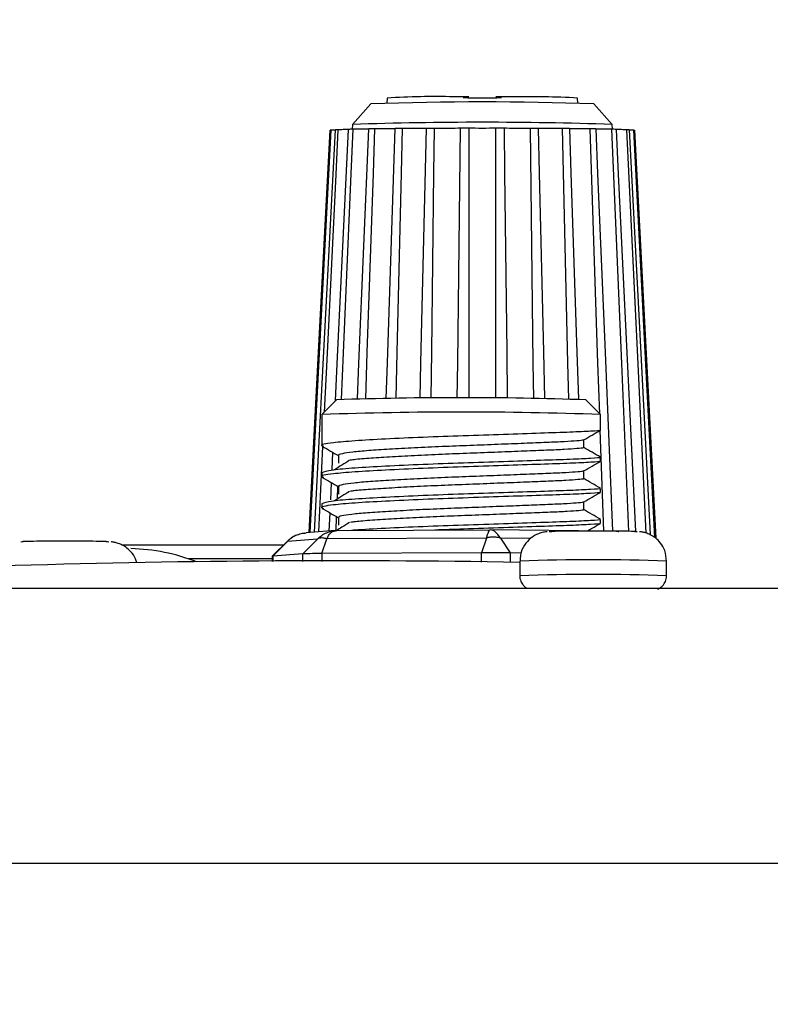
# Model space of a CAD drawing. Units: millimetres. Extents: x 0 to 1938, y 0 to 1367.
# Drawn here: x 639 to 665, y 425 to 458 of the extents above; entities that cross this region are included whole.
import ezdxf

# ---------------------------------------------------------------- set-up
doc = ezdxf.new("R2010")
doc.units = ezdxf.units.MM
doc.header["$PDSIZE"] = -1
doc.layers.add('AV_dim', color=10, linetype='Continuous')
doc.layers.add('AV_sys', color=7, linetype='Continuous')
doc.styles.add('SLDTEXTSTYLE0', font='txt')
doc.styles.get("Standard").update_dxf_attribs({"font": 'malgun.ttf'})
doc.dimstyles.new('ISO-25$0', dxfattribs={"dimtxt": 15, "dimasz": 5, "dimexe": 1.25, "dimexo": 0.625, "dimtad": 1, "dimdec": 1, "dimdsep": 46, "dimtxsty": 'Standard', "dimcen": 0, "dimclrd": 1, "dimclre": 1, "dimclrt": 1, "dimadec": 0, "dimazin": 0, "dimtfac": 1, "dimtdec": 1, "dimtmove": 2, "dimatfit": 3, "dimfxl": 1, "dimtolj": 1, "dimarcsym": 0})

# ---------------------------------------------------------------- blocks, each defined once
blk = doc.blocks.new('FXP308_b')
at = {"layer": 'AV_sys', "color": 7, "linetype": 'Continuous', "lineweight": 25}
for p, q in [((2770.304, 1234.723), (2769.679, 1234.023)), ((2770.86, 1234.922), (2770.854, 1234.749)), ((2777.352, 1234.749), (2777.346, 1234.922)), ((2778.527, 1234.023), (2777.903, 1234.723)), ((2769.679, 1234.023), (2769.673, 1233.859)), ((2778.533, 1233.859), (2778.528, 1234.023)), ((2769.132, 1224.645), (2768.632, 1224.145)), ((2778.131, 1224.145), (2777.631, 1224.645)), ((2768.632, 1224.144), (2768.632, 1223.218)), ((2778.132, 1223.615), (2778.132, 1224.144)), ((2778.238, 1220.175), (2778.122, 1223.608)), ((2768.632, 1223.218), (2768.632, 1223.086)), ((2777.559, 1223.02), (2777.559, 1223.282)), ((2768.661, 1223.06), (2768.52, 1220.148)), ((2768.989, 1222.275), (2769.017, 1222.854)), ((2778.132, 1222.557), (2778.132, 1222.689)), ((2768.632, 1222.16), (2768.632, 1222.028)), ((2768.939, 1221.238), (2768.968, 1221.824)), ((2769.175, 1221.704), (2769.156, 1221.263)), ((2778.132, 1221.499), (2778.132, 1221.631)), ((2768.632, 1221.102), (2768.632, 1220.97)), ((2768.888, 1220.176), (2768.918, 1220.795)), ((2769.131, 1220.671), (2769.111, 1220.186)), ((2778.132, 1220.441), (2778.132, 1220.573)), ((2769.164, 1220.194), (2774.365, 1220.22)), ((2774.354, 1220.211), (2774.365, 1220.22)), ((2778.382, 1220.173), (2774.373, 1220.22)), ((2774.412, 1220.211), (2774.373, 1220.218)), ((2768.49, 1219.904), (2767.463, 1219.826)), ((2767.991, 1219.399), (2768.49, 1219.904)), ((2769.091, 1220.191), (2768.101, 1220.116)), ((2768.637, 1219.409), (2768.809, 1219.91)), ((2774.242, 1219.937), (2768.809, 1219.91)), ((2769.047, 1220.183), (2769.092, 1220.187)), ((2769.106, 1220.185), (2769.164, 1220.194)), ((2774.242, 1219.937), (2774.071, 1219.436)), ((2774.727, 1219.935), (2775.055, 1219.434)), ((2775.747, 1219.923), (2774.727, 1219.935)), ((2778.751, 1220.15), (2778.669, 1220.166)), ((2761.815, 1219.711), (2767.341, 1219.711)), ((2767.474, 1219.844), (2766.948, 1219.318)), ((2766.964, 1219.32), (2767.463, 1219.826)), ((2767.463, 1219.826), (2767.481, 1219.837)), ((2766.948, 1219.227), (2764.105, 1219.227)), ((2766.948, 1219.318), (2766.948, 1219.135)), ((2767.991, 1219.399), (2766.964, 1219.32)), ((2766.964, 1219.32), (2766.964, 1219.135)), ((2767.991, 1219.137), (2767.991, 1219.399)), ((2774.071, 1219.436), (2768.637, 1219.409)), ((2768.637, 1219.409), (2768.637, 1219.138)), ((2774.071, 1219.12), (2774.071, 1219.436)), ((2775.43, 1219.429), (2775.055, 1219.434)), ((2775.055, 1219.434), (2775.055, 1219.112)), ((2775.382, 1219.155), (2775.382, 1218.655)), ((2780.382, 1218.655), (2780.382, 1219.155)), ((2875.111, 1218.222), (2575.111, 1218.222)), ((2875.111, 1208.853), (2575.111, 1208.853))]:
    blk.add_line(p, q, dxfattribs=at)
at = {"layer": 'AV_sys', "color": 7, "linetype": 'Continuous', "lineweight": 25, "flags": 128}
for points in [[(2768.206, 1220.124), (2768.506, 1225.839), (2768.924, 1233.824)], [(2768.941, 1233.828), (2768.862, 1232.306), (2768.547, 1226.216), (2768.232, 1220.126)], [(2768.393, 1220.138), (2768.688, 1225.857), (2769.101, 1233.841)], [(2769.182, 1233.845), (2769.109, 1232.322), (2768.814, 1226.233), (2768.718, 1224.231)], [(2769.102, 1224.615), (2769.162, 1225.874), (2769.547, 1233.856)], [(2769.689, 1233.86), (2769.624, 1232.338), (2769.367, 1226.249), (2769.3, 1224.656)], [(2769.852, 1224.675), (2769.903, 1225.888), (2770.238, 1233.87)], [(2770.433, 1233.873), (2770.382, 1232.351), (2770.175, 1226.263), (2770.121, 1224.68)], [(2770.83, 1224.69), (2770.87, 1225.9), (2771.138, 1233.881)], [(2771.376, 1233.883), (2771.34, 1232.361), (2771.195, 1226.274), (2771.157, 1224.693)], [(2771.983, 1224.699), (2772.012, 1225.909), (2772.198, 1233.889)], [(2772.465, 1233.89), (2772.446, 1232.368), (2772.371, 1226.282), (2772.352, 1224.7)], [(2773.251, 1224.702), (2773.266, 1225.914), (2773.361, 1233.893)], [(2773.643, 1233.893), (2773.643, 1232.372), (2773.641, 1226.285), (2773.641, 1224.702)], [(2774.566, 1224.699), (2774.565, 1225.914), (2774.563, 1233.893)], [(2774.846, 1233.893), (2774.864, 1232.371), (2774.936, 1226.285), (2774.955, 1224.698)], [(2775.855, 1224.691), (2775.84, 1225.911), (2775.741, 1233.89)], [(2776.008, 1233.889), (2776.044, 1232.367), (2776.186, 1226.28), (2776.223, 1224.686)], [(2777.05, 1224.671), (2777.021, 1225.903), (2776.831, 1233.883)], [(2777.068, 1233.881), (2777.119, 1232.359), (2777.324, 1226.271), (2777.378, 1224.663)], [(2778.102, 1224.174), (2778.044, 1225.892), (2777.773, 1233.873)], [(2777.968, 1233.87), (2778.032, 1232.348), (2778.288, 1226.26), (2778.543, 1220.173)], [(2779.096, 1220.166), (2778.855, 1225.878), (2778.518, 1233.86)], [(2778.66, 1233.856), (2778.733, 1232.334), (2779.026, 1226.245), (2779.319, 1220.161)], [(2779.688, 1220.105), (2779.41, 1225.862), (2779.024, 1233.845)], [(2779.106, 1233.841), (2779.185, 1232.318), (2779.499, 1226.228), (2779.818, 1220.055)], [(2779.984, 1219.952), (2779.679, 1225.844), (2779.266, 1233.828)], [(2779.282, 1233.824), (2779.362, 1232.302), (2779.681, 1226.211), (2780.011, 1219.93)], [(2766.964, 1219.32), (2766.949, 1219.318), (2766.948, 1219.318)]]:
    blk.add_lwpolyline(points, dxfattribs=at)
at = {"layer": 'AV_sys', "color": 7, "linetype": 'Continuous', "lineweight": 25}
for centre, radius, start, end in [((2772.455, 1210.494), 24.48, 88.4142, 93.7358), ((2775.629, 1203.973), 30.996, 86.8241, 91.0256), ((2774.094, 1128.974), 105.816, 87.93721, 92.05307), ((2774.103, 1253.309), 18.382, 267.9518, 272.0482), ((2774.103, 1104.889), 129.209, 88.03748, 91.96214), ((2768.95, 1233.752), 0.0771, 96.9976, 109.6387), ((2769.55, 1224.976), 8.877, 92.3735, 92.9001), ((2770.739, 1186.888), 46.983, 91.2814, 91.4547), ((2772.11, 1112.445), 121.44, 90.79126, 90.88327), ((2773.244, 1014.756), 219.135, 90.48852, 90.5506), ((2773.896, 922.125), 311.768, 90.26299, 90.31206), ((2774.095, 865.741), 368.152, 90.07037, 90.1143), ((2774.111, 865.741), 368.152, 89.8857, 89.92963), ((2774.31, 922.125), 311.768, 89.68794, 89.73701), ((2774.962, 1014.756), 219.135, 89.4494, 89.51148), ((2776.096, 1112.445), 121.44, 89.11673, 89.20874), ((2777.467, 1186.888), 46.983, 88.5453, 88.7186), ((2778.657, 1224.976), 8.877, 87.0999, 87.6265), ((2779.256, 1233.752), 0.0771, 70.3613, 83.0024), ((2773.37, 1102.331), 122.388, 88.00461, 91.9845), ((2773.382, 1093.808), 130.422, 87.91282, 92.08718), ((2777.403, 1185.453), 34.722, 90.0355, 91.5443), ((2778.36, 1185.453), 34.722, 88.4557, 89.9645), ((2759.403, 1185.108), 34.722, 90.0355, 91.5443), ((2760.36, 1185.108), 34.722, 88.4557, 89.9645), ((2761.971, 1212.954), 6.626, 68.6402, 88.6077), ((2768.583, 1202.889), 16.521, 89.8125, 92.0537), ((2774.405, 1155.863), 63.574, 89.41373, 90.30061), ((2777.882, 1150.556), 68.644, 87.91284, 92.08716), ((2769.091, 856.731), 362.433, 89.00546, 91.81185), ((2777.881, 1150.032), 68.669, 87.91337, 92.08617)]:
    blk.add_arc(centre, radius, start, end, dxfattribs=at)
for points, knots in [([(2773.645, 1234.959), (2773.662, 1234.961), (2773.609, 1234.962), (2773.405, 1234.965), (2773.261, 1234.965), (2773.133, 1234.965)], [0, 0, 0, 0, 0.5, 0.5, 1, 1, 1, 1]), ([(2775.098, 1234.965), (2775.066, 1234.965), (2775.033, 1234.965), (2774.966, 1234.965), (2774.932, 1234.965), (2774.832, 1234.965), (2774.767, 1234.964), (2774.606, 1234.963), (2774.546, 1234.961), (2774.56, 1234.959)], [0, 0, 0, 0, 0.125, 0.125, 0.25, 0.25, 0.5, 0.5, 1, 1, 1, 1]), ([(2769.1, 1233.831), (2769.092, 1233.831), (2769.067, 1233.83), (2769.012, 1233.829), (2768.961, 1233.829), (2768.941, 1233.828)], [0, 0, 0, 0, 0.206451, 0.675515, 1, 1, 1, 1]), ([(2769.568, 1233.854), (2769.566, 1233.853), (2769.562, 1233.852), (2769.53, 1233.85), (2769.479, 1233.849), (2769.409, 1233.847), (2769.322, 1233.846), (2769.243, 1233.845), (2769.195, 1233.845), (2769.182, 1233.845)], [0, 0, 0, 0, 0.156187, 0.314159, 0.472132, 0.630105, 0.788077, 0.94605, 1, 1, 1, 1]), ([(2770.238, 1233.87), (2770.239, 1233.867), (2770.185, 1233.865), (2769.989, 1233.862), (2769.847, 1233.86), (2769.689, 1233.86)], [0, 0, 0, 0, 0.5, 0.5, 1, 1, 1, 1]), ([(2771.138, 1233.881), (2771.101, 1233.879), (2771.011, 1233.877), (2770.759, 1233.874), (2770.598, 1233.873), (2770.433, 1233.873)], [0, 0, 0, 0, 0.5, 0.5, 1, 1, 1, 1]), ([(2772.198, 1233.889), (2772.125, 1233.887), (2772.003, 1233.885), (2771.709, 1233.883), (2771.538, 1233.882), (2771.376, 1233.883)], [0, 0, 0, 0, 0.5, 0.5, 1, 1, 1, 1]), ([(2773.361, 1233.893), (2773.256, 1233.891), (2773.109, 1233.89), (2772.788, 1233.889), (2772.616, 1233.889), (2772.465, 1233.89)], [0, 0, 0, 0, 0.5, 0.5, 1, 1, 1, 1]), ([(2774.563, 1233.893), (2774.432, 1233.892), (2774.268, 1233.891), (2773.939, 1233.891), (2773.775, 1233.892), (2773.643, 1233.893)], [0, 0, 0, 0, 0.5, 0.5, 1, 1, 1, 1]), ([(2775.741, 1233.89), (2775.591, 1233.889), (2775.418, 1233.889), (2775.098, 1233.89), (2774.95, 1233.891), (2774.846, 1233.893)], [0, 0, 0, 0, 0.5, 0.5, 1, 1, 1, 1]), ([(2776.831, 1233.883), (2776.669, 1233.882), (2776.497, 1233.883), (2776.203, 1233.885), (2776.081, 1233.887), (2776.008, 1233.889)], [0, 0, 0, 0, 0.5, 0.5, 1, 1, 1, 1]), ([(2777.773, 1233.873), (2777.609, 1233.873), (2777.448, 1233.874), (2777.196, 1233.877), (2777.105, 1233.879), (2777.068, 1233.881)], [0, 0, 0, 0, 0.5, 0.5, 1, 1, 1, 1]), ([(2778.518, 1233.86), (2778.36, 1233.86), (2778.218, 1233.862), (2778.021, 1233.865), (2777.967, 1233.867), (2777.968, 1233.87)], [0, 0, 0, 0, 0.5, 0.5, 1, 1, 1, 1]), ([(2779.024, 1233.845), (2779.013, 1233.845), (2778.964, 1233.845), (2778.886, 1233.846), (2778.799, 1233.847), (2778.729, 1233.849), (2778.682, 1233.85), (2778.666, 1233.851), (2778.66, 1233.851)], [0, 0, 0, 0, 0.065742, 0.266902, 0.468061, 0.66922, 0.87038, 1, 1, 1, 1]), ([(2779.266, 1233.828), (2779.26, 1233.828), (2779.224, 1233.829), (2779.165, 1233.83), (2779.126, 1233.831), (2779.106, 1233.831)], [0, 0, 0, 0, 0.084328, 0.560042, 1, 1, 1, 1]), ([(2778.09, 1223.615), (2778.102, 1223.613), (2778.155, 1223.6), (2777.838, 1223.576), (2777.152, 1223.542), (2776.113, 1223.508), (2774.852, 1223.465), (2773.46, 1223.419), (2772.061, 1223.369), (2770.781, 1223.309), (2769.713, 1223.249), (2768.889, 1223.173), (2768.533, 1223.111), (2768.667, 1223.073), (2768.69, 1223.066)], [0, 0, 0, 0, 0.026436, 0.1178847, 0.2094987, 0.2993725, 0.3913112, 0.4821327, 0.5726073, 0.6646181, 0.7546206, 0.8460082, 0.9737395, 1, 1, 1, 1]), ([(2777.555, 1223.28), (2777.651, 1223.335), (2777.842, 1223.446), (2778.033, 1223.556), (2778.129, 1223.612)], [0, 0, 0, 0, 0.499951, 1, 1, 1, 1]), ([(2777.534, 1223.28), (2777.537, 1223.278), (2777.549, 1223.268), (2777.349, 1223.247), (2776.935, 1223.219), (2776.315, 1223.192), (2775.543, 1223.161), (2774.651, 1223.126), (2773.694, 1223.089), (2772.721, 1223.052), (2771.781, 1223.008), (2770.927, 1222.961), (2770.208, 1222.915), (2769.65, 1222.865), (2769.316, 1222.812), (2769.175, 1222.775), (2769.211, 1222.757), (2769.214, 1222.755)], [0, 0, 0, 0, 0.019313, 0.094494, 0.17017, 0.244318, 0.318768, 0.394497, 0.46946, 0.543235, 0.618708, 0.694209, 0.76801, 0.842923, 0.918659, 0.99317, 1, 1, 1, 1]), ([(2768.648, 1223.067), (2768.744, 1223.012), (2768.929, 1222.904), (2769.115, 1222.797), (2769.205, 1222.745)], [0, 0, 0, 0, 0.5157707, 1, 1, 1, 1]), ([(2777.532, 1223.02), (2777.538, 1223.016), (2777.557, 1223.005), (2777.352, 1222.983), (2776.934, 1222.954), (2776.315, 1222.927), (2775.543, 1222.897), (2774.651, 1222.862), (2773.694, 1222.825), (2772.721, 1222.787), (2771.782, 1222.744), (2770.924, 1222.697), (2770.217, 1222.651), (2769.769, 1222.613), (2769.631, 1222.592), (2769.604, 1222.587)], [0, 0, 0, 0, 0.038111, 0.124002, 0.210458, 0.295168, 0.380224, 0.466741, 0.552382, 0.636667, 0.722891, 0.809147, 0.893461, 0.979046, 1, 1, 1, 1]), ([(2778.129, 1222.693), (2778.033, 1222.748), (2777.843, 1222.858), (2777.653, 1222.968), (2777.559, 1223.022)], [0, 0, 0, 0, 0.503767, 1, 1, 1, 1]), ([(2778.09, 1222.557), (2778.102, 1222.554), (2778.155, 1222.542), (2777.838, 1222.518), (2777.152, 1222.484), (2776.113, 1222.45), (2774.852, 1222.407), (2773.46, 1222.361), (2772.061, 1222.311), (2770.781, 1222.251), (2769.713, 1222.191), (2768.889, 1222.115), (2768.533, 1222.053), (2768.667, 1222.015), (2768.69, 1222.008)], [0, 0, 0, 0, 0.026437, 0.117888, 0.209504, 0.299381, 0.391322, 0.482146, 0.572623, 0.664636, 0.754641, 0.846031, 0.973765, 1, 1, 1, 1]), ([(2778.09, 1222.689), (2778.102, 1222.687), (2778.155, 1222.674), (2777.838, 1222.65), (2777.152, 1222.616), (2776.113, 1222.582), (2774.852, 1222.539), (2773.46, 1222.494), (2772.062, 1222.443), (2770.778, 1222.383), (2769.723, 1222.323), (2768.843, 1222.247), (2768.71, 1222.192), (2768.632, 1222.16)], [0, 0, 0, 0, 0.027149, 0.121064, 0.215149, 0.307446, 0.401864, 0.495135, 0.58805, 0.682542, 0.774972, 0.868824, 1, 1, 1, 1]), ([(2769.584, 1222.587), (2769.497, 1222.533), (2769.321, 1222.423), (2769.145, 1222.314), (2769.057, 1222.259)], [0, 0, 0, 0, 0.499992, 1, 1, 1, 1]), ([(2769.205, 1222.755), (2769.205, 1222.711), (2769.205, 1222.623), (2769.205, 1222.535), (2769.205, 1222.491)], [0, 0, 0, 0, 0.499833, 1, 1, 1, 1]), ([(2777.555, 1222.222), (2777.651, 1222.277), (2777.842, 1222.388), (2778.033, 1222.498), (2778.129, 1222.554)], [0, 0, 0, 0, 0.499951, 1, 1, 1, 1]), ([(2777.54, 1222.222), (2777.542, 1222.22), (2777.56, 1222.211), (2777.377, 1222.192), (2776.984, 1222.163), (2776.379, 1222.136), (2775.621, 1222.106), (2774.738, 1222.071), (2773.785, 1222.035), (2772.812, 1221.998), (2771.867, 1221.954), (2771.002, 1221.907), (2770.269, 1221.861), (2769.695, 1221.812), (2769.338, 1221.758), (2769.182, 1221.72), (2769.216, 1221.7), (2769.221, 1221.697)], [0, 0, 0, 0, 0.012443, 0.087469, 0.16318, 0.237535, 0.311762, 0.387452, 0.462567, 0.536278, 0.611637, 0.687218, 0.761127, 0.835855, 0.911595, 0.9863, 1, 1, 1, 1]), ([(2777.559, 1221.962), (2777.559, 1222.006), (2777.559, 1222.093), (2777.559, 1222.181), (2777.559, 1222.224)], [0, 0, 0, 0, 0.5043928, 1, 1, 1, 1]), ([(2768.648, 1222.009), (2768.744, 1221.953), (2768.93, 1221.846), (2769.115, 1221.739), (2769.205, 1221.687)], [0, 0, 0, 0, 0.515993, 1, 1, 1, 1]), ([(2777.534, 1221.962), (2777.541, 1221.959), (2777.566, 1221.948), (2777.38, 1221.927), (2776.983, 1221.899), (2776.38, 1221.871), (2775.621, 1221.842), (2774.738, 1221.807), (2773.785, 1221.77), (2772.812, 1221.733), (2771.867, 1221.69), (2771, 1221.643), (2770.277, 1221.597), (2769.802, 1221.558), (2769.647, 1221.535), (2769.608, 1221.529)], [0, 0, 0, 0, 0.030156, 0.115873, 0.202375, 0.287326, 0.372132, 0.458608, 0.544428, 0.628643, 0.714742, 0.801094, 0.885537, 0.970915, 1, 1, 1, 1]), ([(2778.129, 1221.634), (2778.033, 1221.69), (2777.843, 1221.8), (2777.653, 1221.909), (2777.559, 1221.964)], [0, 0, 0, 0, 0.50391, 1, 1, 1, 1]), ([(2778.09, 1221.631), (2778.102, 1221.628), (2778.155, 1221.616), (2777.838, 1221.592), (2777.152, 1221.558), (2776.113, 1221.524), (2774.852, 1221.481), (2773.46, 1221.435), (2772.062, 1221.385), (2770.778, 1221.325), (2769.723, 1221.265), (2768.843, 1221.189), (2768.71, 1221.134), (2768.632, 1221.102)], [0, 0, 0, 0, 0.027149, 0.121064, 0.215149, 0.307446, 0.401864, 0.495135, 0.58805, 0.682542, 0.774972, 0.868824, 1, 1, 1, 1]), ([(2769.205, 1221.697), (2769.205, 1221.653), (2769.205, 1221.565), (2769.205, 1221.477), (2769.205, 1221.433)], [0, 0, 0, 0, 0.4996656, 1, 1, 1, 1]), ([(2778.09, 1221.499), (2778.102, 1221.496), (2778.155, 1221.484), (2777.838, 1221.459), (2777.152, 1221.425), (2776.113, 1221.392), (2774.852, 1221.349), (2773.46, 1221.303), (2772.061, 1221.252), (2770.781, 1221.192), (2769.713, 1221.133), (2768.889, 1221.057), (2768.533, 1220.995), (2768.667, 1220.956), (2768.69, 1220.95)], [0, 0, 0, 0, 0.026437, 0.117887, 0.209503, 0.299379, 0.39132, 0.482144, 0.57262, 0.664633, 0.754638, 0.846027, 0.973761, 1, 1, 1, 1]), ([(2769.584, 1221.529), (2769.497, 1221.474), (2769.322, 1221.365), (2769.145, 1221.256), (2769.057, 1221.201)], [0, 0, 0, 0, 0.499912, 1, 1, 1, 1]), ([(2777.555, 1221.163), (2777.651, 1221.219), (2777.842, 1221.329), (2778.033, 1221.44), (2778.129, 1221.495)], [0, 0, 0, 0, 0.499951, 1, 1, 1, 1]), ([(2768.648, 1220.95), (2768.744, 1220.895), (2768.93, 1220.788), (2769.115, 1220.681), (2769.205, 1220.629)], [0, 0, 0, 0, 0.515996, 1, 1, 1, 1]), ([(2777.547, 1221.163), (2777.549, 1221.163), (2777.57, 1221.154), (2777.402, 1221.136), (2777.032, 1221.108), (2776.443, 1221.08), (2775.698, 1221.051), (2774.825, 1221.017), (2773.876, 1220.98), (2772.903, 1220.943), (2771.953, 1220.9), (2771.078, 1220.854), (2770.331, 1220.807), (2769.741, 1220.758), (2769.362, 1220.705), (2769.19, 1220.665), (2769.22, 1220.643), (2769.227, 1220.639)], [0, 0, 0, 0, 0.005441, 0.080304, 0.156045, 0.230616, 0.304658, 0.380301, 0.455562, 0.529261, 0.6045, 0.680153, 0.754224, 0.828761, 0.904499, 0.979391, 1, 1, 1, 1]), ([(2777.538, 1220.904), (2777.544, 1220.901), (2777.574, 1220.891), (2777.406, 1220.871), (2777.03, 1220.843), (2776.443, 1220.815), (2775.698, 1220.787), (2774.825, 1220.752), (2773.876, 1220.715), (2772.902, 1220.679), (2771.953, 1220.636), (2771.076, 1220.589), (2770.338, 1220.543), (2769.835, 1220.503), (2769.662, 1220.478), (2769.61, 1220.471)], [0, 0, 0, 0, 0.0222322, 0.1077556, 0.1942815, 0.2794713, 0.3640568, 0.4504718, 0.5364502, 0.620643, 0.706596, 0.7930223, 0.8776407, 0.9627919, 1, 1, 1, 1]), ([(2777.559, 1220.903), (2777.559, 1220.948), (2777.559, 1221.035), (2777.559, 1221.122), (2777.559, 1221.166)], [0, 0, 0, 0, 0.504561, 1, 1, 1, 1]), ([(2778.129, 1220.576), (2778.033, 1220.632), (2777.843, 1220.741), (2777.653, 1220.851), (2777.559, 1220.906)], [0, 0, 0, 0, 0.504053, 1, 1, 1, 1]), ([(2769.205, 1220.639), (2769.205, 1220.595), (2769.205, 1220.507), (2769.205, 1220.418), (2769.205, 1220.374)], [0, 0, 0, 0, 0.499499, 1, 1, 1, 1]), ([(2778.09, 1220.573), (2778.102, 1220.57), (2778.155, 1220.558), (2777.838, 1220.533), (2777.152, 1220.499), (2776.113, 1220.466), (2774.852, 1220.423), (2773.461, 1220.377), (2772.06, 1220.327), (2770.786, 1220.266), (2770.004, 1220.224), (2769.688, 1220.2), (2769.646, 1220.196)], [0, 0, 0, 0, 0.034405, 0.15342, 0.27265, 0.389615, 0.509268, 0.627467, 0.745214, 0.864961, 0.982094, 1, 1, 1, 1]), ([(2769.584, 1220.471), (2769.497, 1220.416), (2769.347, 1220.322), (2769.195, 1220.228), (2769.132, 1220.189)], [0, 0, 0, 0, 0.5820693, 1, 1, 1, 1]), ([(2778.09, 1220.441), (2778.102, 1220.438), (2778.155, 1220.425), (2777.838, 1220.401), (2777.152, 1220.367), (2776.113, 1220.334), (2774.853, 1220.29), (2773.593, 1220.249), (2772.81, 1220.221), (2772.487, 1220.209)], [0, 0, 0, 0, 0.048425, 0.215937, 0.383752, 0.54838, 0.71679, 0.883153, 1, 1, 1, 1]), ([(2774.242, 1219.937), (2774.257, 1219.979), (2774.287, 1220.067), (2774.32, 1220.154), (2774.34, 1220.204), (2774.351, 1220.21), (2774.354, 1220.211)], [0, 0, 0, 0, 0.279621, 0.574635, 0.862023, 1, 1, 1, 1]), ([(2774.727, 1219.935), (2774.698, 1219.978), (2774.636, 1220.066), (2774.544, 1220.154), (2774.469, 1220.204), (2774.426, 1220.209), (2774.412, 1220.211)], [0, 0, 0, 0, 0.280093, 0.575555, 0.863402, 1, 1, 1, 1]), ([(2777.686, 1220.181), (2777.738, 1220.211), (2777.886, 1220.296), (2778.033, 1220.382), (2778.129, 1220.437)], [0, 0, 0, 0, 0.351982, 1, 1, 1, 1]), ([(2767.463, 1219.826), (2767.511, 1219.869), (2767.609, 1219.958), (2767.788, 1220.048), (2767.956, 1220.102), (2768.062, 1220.109), (2768.102, 1220.111)], [0, 0, 0, 0, 0.270252, 0.555335, 0.833069, 1, 1, 1, 1]), ([(2768.048, 1220.11), (2767.943, 1220.088), (2767.787, 1220.054), (2767.604, 1219.954), (2767.529, 1219.888), (2767.491, 1219.855)], [0, 0, 0, 0, 0.502909, 0.750705, 1, 1, 1, 1]), ([(2768.49, 1219.904), (2768.537, 1219.948), (2768.634, 1220.036), (2768.804, 1220.125), (2768.944, 1220.175), (2769.026, 1220.181), (2769.047, 1220.183)], [0, 0, 0, 0, 0.2899652, 0.5958927, 0.893911, 1, 1, 1, 1]), ([(2768.809, 1219.91), (2768.786, 1219.916), (2768.743, 1219.93), (2768.681, 1219.941), (2768.616, 1219.944), (2768.548, 1219.936), (2768.51, 1219.915), (2768.49, 1219.904)], [0, 0, 0, 0, 0.170644, 0.335626, 0.500209, 0.74664, 1, 1, 1, 1]), ([(2768.809, 1219.91), (2768.827, 1219.952), (2768.864, 1220.04), (2768.95, 1220.128), (2769.035, 1220.178), (2769.089, 1220.183), (2769.106, 1220.185)], [0, 0, 0, 0, 0.280807, 0.577023, 0.865604, 1, 1, 1, 1]), ([(2769.106, 1220.19), (2769.096, 1220.19), (2769.074, 1220.19), (2769.053, 1220.187), (2769.042, 1220.186)], [0, 0, 0, 0, 0.449178, 1, 1, 1, 1]), ([(2774.727, 1219.935), (2774.702, 1219.943), (2774.651, 1219.957), (2774.572, 1219.969), (2774.477, 1219.974), (2774.366, 1219.967), (2774.284, 1219.947), (2774.242, 1219.937)], [0, 0, 0, 0, 0.170644, 0.335626, 0.500209, 0.74664, 1, 1, 1, 1]), ([(2776.308, 1220.154), (2776.294, 1220.152), (2776.264, 1220.15), (2776.163, 1220.134), (2775.979, 1220.081), (2775.741, 1219.945), (2775.523, 1219.7), (2775.392, 1219.417), (2775.396, 1219.228), (2775.398, 1219.155)], [0, 0, 0, 0, 0.052334, 0.115806, 0.234031, 0.421667, 0.636874, 0.861116, 1, 1, 1, 1]), ([(2778.382, 1220.172), (2778.215, 1220.176), (2778.048, 1220.175), (2777.715, 1220.175), (2777.549, 1220.176), (2777.382, 1220.172)], [0, 0, 0, 0, 0.5, 0.5, 1, 1, 1, 1]), ([(2778.751, 1220.15), (2778.748, 1220.151), (2778.725, 1220.16), (2778.7, 1220.16), (2778.678, 1220.16)], [0, 0, 0, 0, 0.116066, 1, 1, 1, 1]), ([(2780.382, 1219.155), (2780.369, 1219.276), (2780.346, 1219.497), (2780.19, 1219.763), (2780.013, 1219.942), (2779.835, 1220.053), (2779.679, 1220.114), (2779.562, 1220.14), (2779.496, 1220.15), (2779.473, 1220.152), (2779.463, 1220.153)], [0, 0, 0, 0, 0.235068, 0.426899, 0.586634, 0.721631, 0.832268, 0.913732, 0.964588, 1, 1, 1, 1]), ([(2760.382, 1219.827), (2760.215, 1219.832), (2760.048, 1219.831), (2759.715, 1219.831), (2759.549, 1219.832), (2759.382, 1219.827)], [0, 0, 0, 0, 0.5, 0.5, 1, 1, 1, 1]), ([(2762.327, 1219.106), (2762.324, 1219.126), (2762.306, 1219.244), (2762.186, 1219.417), (2762.014, 1219.597), (2761.835, 1219.708), (2761.679, 1219.769), (2761.562, 1219.796), (2761.496, 1219.805), (2761.473, 1219.807), (2761.463, 1219.808)], [0, 0, 0, 0, 0.049471, 0.287846, 0.486338, 0.65409, 0.791572, 0.8928, 0.955996, 1, 1, 1, 1]), ([(2775.383, 1218.66), (2775.382, 1218.658), (2775.371, 1218.595), (2775.407, 1218.479), (2775.48, 1218.347), (2775.561, 1218.265), (2775.616, 1218.233), (2775.635, 1218.222)], [0, 0, 0, 0, 0.009868, 0.362935, 0.63948, 0.87066, 1, 1, 1, 1]), ([(2780.081, 1218.196), (2780.118, 1218.216), (2780.205, 1218.261), (2780.312, 1218.382), (2780.373, 1218.524), (2780.379, 1218.618), (2780.382, 1218.655)], [0, 0, 0, 0, 0.222465, 0.513162, 0.812194, 1, 1, 1, 1])]:
    blk.add_open_spline(points, degree=3, knots=knots, dxfattribs=at)
for points in [[(2776.382, 1220.158), (2776.41, 1220.161), (2776.439, 1220.162), (2776.468, 1220.162)], [(2777.382, 1220.172), (2777.382, 1220.174), (2777.382, 1220.175), (2777.382, 1220.174)], [(2778.382, 1220.172), (2778.382, 1220.174), (2778.382, 1220.175), (2778.382, 1220.174)], [(2779.296, 1220.162), (2779.325, 1220.162), (2779.353, 1220.161), (2779.382, 1220.158)], [(2758.382, 1219.814), (2758.41, 1219.816), (2758.439, 1219.817), (2758.468, 1219.817)], [(2759.382, 1219.827), (2759.382, 1219.829), (2759.382, 1219.83), (2759.382, 1219.83)], [(2760.382, 1219.827), (2760.382, 1219.829), (2760.382, 1219.83), (2760.382, 1219.83)], [(2761.296, 1219.817), (2761.325, 1219.817), (2761.353, 1219.816), (2761.382, 1219.814)]]:
    blk.add_open_spline(points, degree=3, dxfattribs=at)
blk = doc.blocks.new('*D32')
at = {"layer": 'AV_dim', "color": 0, "lineweight": -2, "transparency": 16777216}
for p, q in [((441.182, 436.859), (441.182, 500.759)), ((771.234, 438.204), (771.234, 500.759)), ((461.182, 488.759), (751.234, 488.759))]:
    blk.add_line(p, q, dxfattribs=at)
at = {"layer": 'AV_dim', "color": 0, "transparency": 16777216}
for points in [[(461.182, 492.092), (461.182, 485.426), (441.182, 488.759)], [(751.234, 492.092), (751.234, 485.426), (771.234, 488.759)]]:
    blk.add_solid(points, dxfattribs=at)
at = {"layer": 'Defpoints', "color": 0, "transparency": 16777216}
for p in [(771.234, 488.759), (771.234, 426.204), (441.182, 424.859)]:
    blk.add_point(p, dxfattribs=at)
at = {"layer": 'AV_dim', "color": 0, "transparency": 16777216, "insert": (606.208, 499.711), "char_height": 10, "attachment_point": 5, "style": 'SLDTEXTSTYLE0'}
blk.add_mtext('330,1', dxfattribs=at)

msp = doc.modelspace()

# ---------------------------------------------------------------- block references
at = {"layer": 'AV_sys'}
msp.add_blockref('FXP308_b', (-2118.903, -779.201), dxfattribs=at)

# ---------------------------------------------------------------- dimensions: what is measured, and where the dimension line sits
at = {"layer": 'AV_dim'}
dim = msp.add_linear_dim(base=(771.234, 488.759), p1=(441.182, 424.859), p2=(771.234, 426.204), dimstyle='ISO-25$0', override={"dimtxt": 10, "dimasz": 20, "dimexe": 12, "dimexo": 12, "dimgap": 5, "dimtih": 1, "dimtoh": 1, "dimzin": 0, "dimdsep": 44, "dimtxsty": 'SLDTEXTSTYLE0', "dimcen": 2.5, "dimclrd": 0, "dimclre": 0, "dimclrt": 0, "dimadec": 1, "dimtmove": 0, "dimtolj": 0, "dimtzin": 0}, dxfattribs=at)
dim.commit()
dim.dimension.update_dxf_attribs({"geometry": '*D32', "text_midpoint": (606.208, 488.759), "dimtype": 160})

doc.saveas('drawing.dxf')
